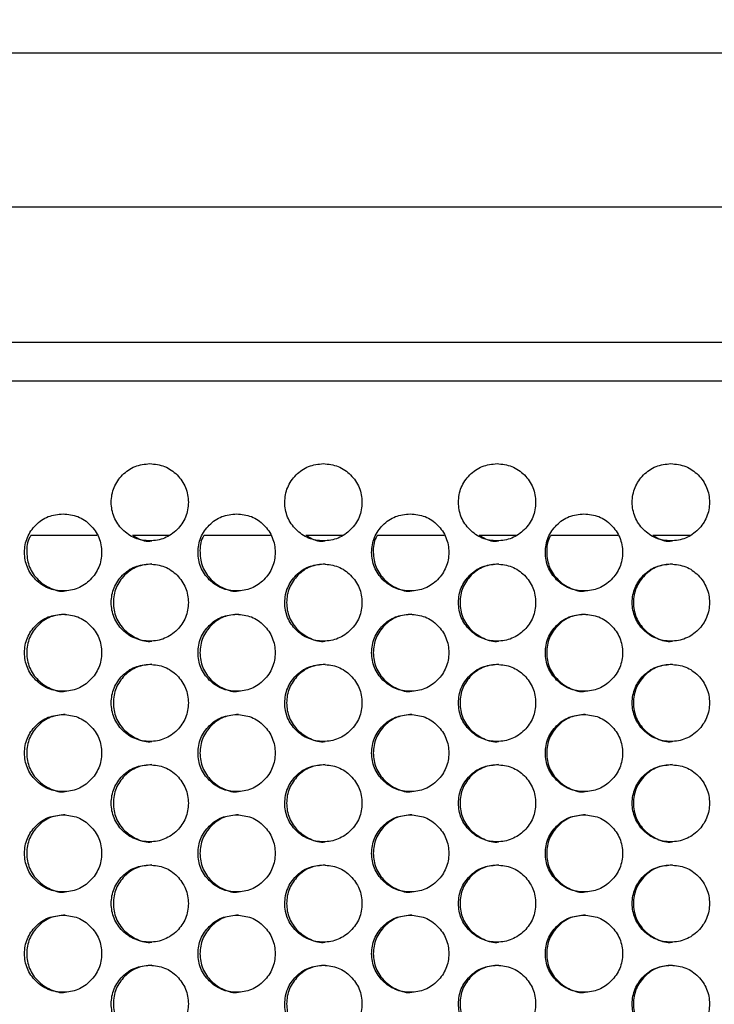
# Model space of a CAD drawing. Extents: x 244 to 1358, y 167 to 1356.
# Drawn here: x 510 to 546, y 832 to 883 of the extents above; entities that cross this region are included whole.
import ezdxf

# ---------------------------------------------------------------- set-up
doc = ezdxf.new("R2010")
doc.units = 0
doc.header["$LTSCALE"] = 5
doc.layers.get('0').update_dxf_attribs({"linetype": 'CONTINUOUS'})
doc.layers.add('COTAS', color=1, linetype='CONTINUOUS')
doc.styles.add('SLDTEXTSTYLE0', font='Gothic.ttf', dxfattribs={"width": 0.913})
doc.dimstyles.new('SLDDIMSTYLE0', dxfattribs={"dimtxt": 17.5, "dimasz": 16.51, "dimexe": 0, "dimexo": 0.0625, "dimgap": 4.375, "dimtad": 1, "dimrnd": 1e-09, "dimzin": 12, "dimdsep": 46, "dimtxsty": 'SLDTEXTSTYLE0', "dimsah": 1, "dimcen": 0.09, "dimadec": 0, "dimazin": 0, "dimtfac": 1, "dimtofl": 0, "dimtmove": 0, "dimatfit": 3, "dimfxl": 1, "dimtolj": 1, "dimtzin": 12, "dimarcsym": 0})

# ---------------------------------------------------------------- blocks, each defined once
blk = doc.blocks.new('_D_1')
at = {"layer": 'COTAS', "transparency": 16777216}
for p, q in [((447.48, 878.004), (447.48, 936.004)), ((712.48, 878.004), (712.48, 936.004)), ((447.48, 931.004), (712.48, 931.004))]:
    blk.add_line(p, q, dxfattribs=at)
for points in [[(447.48, 931.004), (463.99, 928.464), (463.99, 933.544)], [(712.48, 931.004), (695.97, 933.544), (695.97, 928.464)]]:
    blk.add_solid(points, dxfattribs=at)
at = {"layer": 'COTAS', "transparency": 16777216, "insert": (560.584, 953.357), "char_height": 17.5, "attachment_point": 1, "style": 'SLDTEXTSTYLE0'}
blk.add_mtext('265', dxfattribs=at)

msp = doc.modelspace()

# ---------------------------------------------------------------- linework, layer by layer
at = {"color": 7, "linetype": 'Continuous'}
for p, q in [((455.48, 881.004), (704.48, 881.004)), ((705.596, 873.004), (454.363, 873.004)), ((462.48, 866.004), (697.48, 866.004)), ((466.727, 864.004), (693.232, 864.004)), ((510.793, 856.004), (514.194, 856.004)), ((516.043, 856.004), (517.917, 856.004)), ((519.761, 856.004), (523.182, 856.004)), ((525.018, 856.004), (526.91, 856.004)), ((528.741, 856.004), (532.181, 856.004)), ((534.004, 856.004), (535.914, 856.004)), ((537.732, 856.004), (541.19, 856.004)), ((543, 856.004), (544.925, 856.004))]:
    msp.add_line(p, q, dxfattribs=at)
for points, knots in [([(516.932, 859.704), (516.67, 859.677), (516.144, 859.623), (515.488, 859.148), (515.029, 858.495), (514.89, 857.704), (515.029, 856.914), (515.487, 856.257), (516.144, 855.797), (516.932, 855.657), (517.721, 855.797), (518.377, 856.256), (518.836, 856.914), (518.976, 857.703), (518.837, 858.494), (518.378, 859.147), (517.722, 859.624), (517.196, 859.677), (516.932, 859.704)], [0, 0, 0, 0, 0.062489, 0.125074, 0.187421, 0.249997, 0.312388, 0.374928, 0.437392, 0.499996, 0.562399, 0.625064, 0.687396, 0.749995, 0.812363, 0.874918, 0.937417, 1, 1, 1, 1]), ([(525.927, 859.704), (525.665, 859.677), (525.139, 859.623), (524.482, 859.148), (524.023, 858.495), (523.883, 857.704), (524.022, 856.914), (524.481, 856.257), (525.138, 855.797), (525.927, 855.657), (526.716, 855.797), (527.372, 856.256), (527.832, 856.914), (527.972, 857.703), (527.833, 858.494), (527.374, 859.147), (526.717, 859.624), (526.191, 859.677), (525.927, 859.704)], [0, 0, 0, 0, 0.062489, 0.125074, 0.187421, 0.249997, 0.312388, 0.374929, 0.437392, 0.499996, 0.562399, 0.625064, 0.687395, 0.749995, 0.812362, 0.874918, 0.937417, 1, 1, 1, 1]), ([(534.928, 859.704), (534.665, 859.677), (534.139, 859.623), (533.482, 859.148), (533.022, 858.495), (532.883, 857.704), (533.022, 856.914), (533.481, 856.257), (534.138, 855.797), (534.927, 855.657), (535.717, 855.797), (536.374, 856.256), (536.834, 856.914), (536.973, 857.703), (536.834, 858.494), (536.375, 859.147), (535.718, 859.624), (535.191, 859.677), (534.928, 859.704)], [0, 0, 0, 0, 0.062489, 0.125074, 0.187421, 0.249997, 0.312388, 0.374928, 0.437392, 0.499996, 0.562399, 0.625064, 0.687395, 0.749995, 0.812362, 0.874918, 0.937417, 1, 1, 1, 1]), ([(543.933, 859.704), (543.67, 859.677), (543.143, 859.623), (542.486, 859.148), (542.026, 858.495), (541.887, 857.704), (542.026, 856.914), (542.485, 856.257), (543.143, 855.797), (543.932, 855.657), (544.722, 855.797), (545.379, 856.256), (545.84, 856.914), (545.979, 857.703), (545.84, 858.494), (545.38, 859.147), (544.723, 859.624), (544.196, 859.677), (543.933, 859.704)], [0, 0, 0, 0, 0.062489, 0.125074, 0.187421, 0.249997, 0.312388, 0.374928, 0.437392, 0.499996, 0.562399, 0.625064, 0.687395, 0.749995, 0.812362, 0.874918, 0.937417, 1, 1, 1, 1]), ([(512.437, 857.104), (512.175, 857.077), (511.649, 857.023), (510.993, 856.548), (510.535, 855.895), (510.395, 855.104), (510.534, 854.314), (510.993, 853.657), (511.649, 853.197), (512.437, 853.057), (513.225, 853.197), (513.881, 853.656), (514.34, 854.314), (514.48, 855.103), (514.341, 855.894), (513.882, 856.547), (513.226, 857.024), (512.7, 857.077), (512.437, 857.104)], [0, 0, 0, 0, 0.062489, 0.125074, 0.187421, 0.249997, 0.312388, 0.374928, 0.437392, 0.499996, 0.562399, 0.625064, 0.687395, 0.749995, 0.812362, 0.874918, 0.937417, 1, 1, 1, 1]), ([(521.429, 857.104), (521.166, 857.077), (520.641, 857.023), (519.984, 856.548), (519.525, 855.895), (519.386, 855.104), (519.525, 854.314), (519.984, 853.657), (520.64, 853.197), (521.428, 853.057), (522.218, 853.197), (522.874, 853.656), (523.334, 854.314), (523.473, 855.103), (523.334, 855.894), (522.875, 856.547), (522.219, 857.024), (521.692, 857.077), (521.429, 857.104)], [0, 0, 0, 0, 0.062489, 0.125074, 0.187421, 0.249997, 0.312388, 0.374929, 0.437392, 0.499997, 0.562399, 0.625064, 0.687395, 0.749995, 0.812362, 0.874918, 0.937417, 1, 1, 1, 1]), ([(530.427, 857.104), (530.164, 857.077), (529.638, 857.023), (528.981, 856.548), (528.522, 855.895), (528.382, 855.104), (528.521, 854.314), (528.981, 853.657), (529.637, 853.197), (530.426, 853.057), (531.216, 853.197), (531.872, 853.656), (532.333, 854.314), (532.472, 855.103), (532.333, 855.894), (531.874, 856.547), (531.217, 857.024), (530.69, 857.077), (530.427, 857.104)], [0, 0, 0, 0, 0.0624894, 0.1250746, 0.1874211, 0.2499968, 0.3123879, 0.3749286, 0.4373925, 0.4999961, 0.5623992, 0.6250642, 0.6873957, 0.7499955, 0.8123624, 0.8749179, 0.9374174, 1, 1, 1, 1]), ([(539.43, 857.104), (539.167, 857.077), (538.64, 857.023), (537.983, 856.548), (537.523, 855.895), (537.384, 855.104), (537.523, 854.314), (537.983, 853.657), (538.64, 853.197), (539.429, 853.057), (540.219, 853.197), (540.876, 853.656), (541.336, 854.314), (541.476, 855.103), (541.337, 855.894), (540.877, 856.547), (540.22, 857.024), (539.693, 857.077), (539.43, 857.104)], [0, 0, 0, 0, 0.062489, 0.125074, 0.187421, 0.249997, 0.312388, 0.374928, 0.437392, 0.499996, 0.562399, 0.625064, 0.687395, 0.749995, 0.812362, 0.874917, 0.937417, 1, 1, 1, 1]), ([(510.793, 856.004), (510.762, 855.961), (510.577, 855.706), (510.527, 855.096), (510.646, 854.318), (511.11, 853.651), (511.759, 853.22), (512.296, 853.056), (512.552, 853.104), (512.553, 853.104)], [0, 0, 0, 0, 0.038947, 0.231338, 0.423161, 0.615353, 0.807191, 0.999369, 1, 1, 1, 1]), ([(516.048, 856.004), (516.12, 855.95), (516.401, 855.742), (516.783, 855.656), (517.04, 855.704), (517.04, 855.704)], [0, 0, 0, 0, 0.257405, 0.997568, 1, 1, 1, 1]), ([(519.769, 856.004), (519.737, 855.961), (519.553, 855.706), (519.502, 855.096), (519.622, 854.318), (520.086, 853.651), (520.736, 853.22), (521.272, 853.055), (521.529, 853.104), (521.53, 853.104)], [0, 0, 0, 0, 0.038948, 0.231338, 0.423161, 0.615354, 0.807191, 0.999371, 1, 1, 1, 1]), ([(525.027, 856.004), (525.099, 855.95), (525.381, 855.742), (525.763, 855.656), (526.02, 855.704), (526.02, 855.704)], [0, 0, 0, 0, 0.257401, 0.99757, 1, 1, 1, 1]), ([(528.75, 856.004), (528.719, 855.961), (528.534, 855.706), (528.483, 855.096), (528.603, 854.318), (529.068, 853.651), (529.718, 853.22), (530.255, 853.056), (530.512, 853.104), (530.512, 853.104)], [0, 0, 0, 0, 0.038947, 0.231338, 0.423161, 0.615353, 0.807191, 0.999369, 1, 1, 1, 1]), ([(534.012, 856.004), (534.084, 855.95), (534.366, 855.742), (534.748, 855.656), (535.005, 855.704), (535.006, 855.704)], [0, 0, 0, 0, 0.257404, 0.997564, 1, 1, 1, 1]), ([(537.737, 856.004), (537.706, 855.961), (537.521, 855.706), (537.47, 855.096), (537.59, 854.318), (538.055, 853.651), (538.705, 853.22), (539.243, 853.055), (539.499, 853.104), (539.5, 853.104)], [0, 0, 0, 0, 0.038947, 0.231338, 0.423161, 0.615354, 0.807191, 0.99937, 1, 1, 1, 1]), ([(543.001, 856.004), (543.074, 855.95), (543.355, 855.742), (543.738, 855.656), (543.995, 855.704), (543.996, 855.704)], [0, 0, 0, 0, 0.257403, 0.997569, 1, 1, 1, 1]), ([(516.932, 854.504), (516.67, 854.477), (516.144, 854.423), (515.488, 853.948), (515.029, 853.295), (514.89, 852.504), (515.029, 851.714), (515.487, 851.057), (516.144, 850.597), (516.932, 850.457), (517.721, 850.597), (518.377, 851.056), (518.836, 851.714), (518.976, 852.503), (518.837, 853.294), (518.378, 853.947), (517.722, 854.424), (517.196, 854.477), (516.932, 854.504)], [0, 0, 0, 0, 0.062489, 0.125074, 0.187421, 0.249997, 0.312388, 0.374928, 0.437392, 0.499996, 0.562399, 0.625064, 0.687396, 0.749995, 0.812363, 0.874918, 0.937417, 1, 1, 1, 1]), ([(517.038, 854.504), (516.776, 854.477), (516.251, 854.423), (515.596, 853.948), (515.138, 853.295), (514.999, 852.504), (515.137, 851.716), (515.596, 851.052), (516.247, 850.62), (516.783, 850.456), (517.04, 850.504), (517.04, 850.504)], [0, 0, 0, 0, 0.12483, 0.249912, 0.374594, 0.499792, 0.624621, 0.749691, 0.874529, 0.999589, 1, 1, 1, 1]), ([(525.927, 854.504), (525.665, 854.477), (525.139, 854.423), (524.482, 853.948), (524.023, 853.295), (523.883, 852.504), (524.022, 851.714), (524.481, 851.057), (525.138, 850.597), (525.927, 850.457), (526.716, 850.597), (527.372, 851.056), (527.832, 851.714), (527.972, 852.503), (527.833, 853.294), (527.374, 853.947), (526.717, 854.424), (526.191, 854.477), (525.927, 854.504)], [0, 0, 0, 0, 0.062489, 0.125074, 0.187421, 0.249997, 0.312388, 0.374929, 0.437392, 0.499996, 0.562399, 0.625064, 0.687395, 0.749995, 0.812362, 0.874918, 0.937417, 1, 1, 1, 1]), ([(526.018, 854.504), (525.755, 854.477), (525.23, 854.423), (524.575, 853.948), (524.116, 853.295), (523.977, 852.504), (524.116, 851.716), (524.575, 851.052), (525.226, 850.62), (525.763, 850.456), (526.02, 850.504), (526.02, 850.504)], [0, 0, 0, 0, 0.12483, 0.249912, 0.374594, 0.499793, 0.624622, 0.749691, 0.874529, 0.999589, 1, 1, 1, 1]), ([(534.928, 854.504), (534.665, 854.477), (534.139, 854.423), (533.482, 853.948), (533.022, 853.295), (532.883, 852.504), (533.022, 851.714), (533.481, 851.057), (534.138, 850.597), (534.927, 850.457), (535.717, 850.597), (536.374, 851.056), (536.834, 851.714), (536.973, 852.503), (536.834, 853.294), (536.375, 853.947), (535.718, 854.424), (535.191, 854.477), (534.928, 854.504)], [0, 0, 0, 0, 0.062489, 0.125074, 0.187421, 0.249997, 0.312388, 0.374928, 0.437392, 0.499996, 0.562399, 0.625064, 0.687395, 0.749995, 0.812362, 0.874918, 0.937417, 1, 1, 1, 1]), ([(535.003, 854.504), (534.741, 854.477), (534.215, 854.423), (533.559, 853.948), (533.1, 853.295), (532.961, 852.504), (533.1, 851.716), (533.559, 851.052), (534.211, 850.62), (534.748, 850.456), (535.005, 850.504), (535.006, 850.504)], [0, 0, 0, 0, 0.12483, 0.249912, 0.374593, 0.499792, 0.624621, 0.749691, 0.874529, 0.999588, 1, 1, 1, 1]), ([(543.933, 854.504), (543.67, 854.477), (543.143, 854.423), (542.486, 853.948), (542.026, 853.295), (541.887, 852.504), (542.026, 851.714), (542.485, 851.057), (543.143, 850.597), (543.932, 850.457), (544.722, 850.597), (545.379, 851.056), (545.84, 851.714), (545.979, 852.503), (545.84, 853.294), (545.38, 853.947), (544.723, 854.424), (544.196, 854.477), (543.933, 854.504)], [0, 0, 0, 0, 0.062489, 0.125074, 0.187421, 0.249997, 0.312388, 0.374928, 0.437392, 0.499996, 0.562399, 0.625064, 0.687395, 0.749995, 0.812362, 0.874918, 0.937417, 1, 1, 1, 1]), ([(543.993, 854.504), (543.73, 854.477), (543.205, 854.423), (542.548, 853.948), (542.089, 853.295), (541.95, 852.504), (542.089, 851.716), (542.549, 851.052), (543.201, 850.62), (543.738, 850.456), (543.995, 850.504), (543.996, 850.504)], [0, 0, 0, 0, 0.124831, 0.249912, 0.374593, 0.499792, 0.624621, 0.74969, 0.874529, 0.999589, 1, 1, 1, 1]), ([(512.437, 851.904), (512.175, 851.877), (511.649, 851.823), (510.993, 851.348), (510.535, 850.695), (510.395, 849.904), (510.534, 849.114), (510.993, 848.457), (511.649, 847.997), (512.437, 847.857), (513.225, 847.997), (513.881, 848.456), (514.34, 849.114), (514.48, 849.903), (514.341, 850.694), (513.882, 851.347), (513.226, 851.824), (512.7, 851.877), (512.437, 851.904)], [0, 0, 0, 0, 0.062489, 0.125074, 0.187421, 0.249996, 0.312388, 0.374928, 0.437392, 0.499996, 0.562399, 0.625064, 0.687395, 0.749995, 0.812362, 0.874918, 0.937417, 1, 1, 1, 1]), ([(512.55, 851.904), (512.288, 851.877), (511.763, 851.823), (511.109, 851.348), (510.651, 850.695), (510.512, 849.904), (510.65, 849.116), (511.109, 848.451), (511.759, 848.02), (512.296, 847.854), (512.552, 847.904), (512.553, 847.904)], [0, 0, 0, 0, 0.12483, 0.249912, 0.374593, 0.499791, 0.62462, 0.74969, 0.874528, 0.999589, 1, 1, 1, 1]), ([(521.429, 851.904), (521.166, 851.877), (520.641, 851.823), (519.984, 851.348), (519.525, 850.695), (519.386, 849.904), (519.525, 849.114), (519.984, 848.457), (520.64, 847.997), (521.428, 847.857), (522.218, 847.997), (522.874, 848.456), (523.334, 849.114), (523.473, 849.903), (523.334, 850.694), (522.875, 851.347), (522.219, 851.824), (521.692, 851.877), (521.429, 851.904)], [0, 0, 0, 0, 0.062489, 0.125074, 0.187421, 0.249997, 0.312388, 0.374928, 0.437392, 0.499997, 0.562399, 0.625065, 0.687396, 0.749995, 0.812363, 0.874918, 0.937417, 1, 1, 1, 1]), ([(521.527, 851.904), (521.265, 851.877), (520.74, 851.823), (520.084, 851.348), (519.626, 850.695), (519.487, 849.904), (519.625, 849.116), (520.085, 848.451), (520.736, 848.021), (521.273, 847.854), (521.529, 847.904), (521.53, 847.904)], [0, 0, 0, 0, 0.124831, 0.249912, 0.374594, 0.499792, 0.624621, 0.74969, 0.874529, 0.99959, 1, 1, 1, 1]), ([(530.427, 851.904), (530.164, 851.877), (529.638, 851.823), (528.981, 851.348), (528.522, 850.695), (528.382, 849.904), (528.521, 849.114), (528.981, 848.457), (529.637, 847.997), (530.426, 847.857), (531.216, 847.997), (531.872, 848.456), (532.333, 849.114), (532.472, 849.903), (532.333, 850.694), (531.874, 851.347), (531.217, 851.824), (530.69, 851.877), (530.427, 851.904)], [0, 0, 0, 0, 0.062489, 0.125075, 0.187421, 0.249997, 0.312388, 0.374928, 0.437392, 0.499996, 0.562399, 0.625064, 0.687396, 0.749996, 0.812363, 0.874918, 0.937417, 1, 1, 1, 1]), ([(530.51, 851.904), (530.247, 851.877), (529.722, 851.823), (529.066, 851.348), (528.608, 850.695), (528.469, 849.904), (528.607, 849.116), (529.067, 848.451), (529.718, 848.02), (530.255, 847.854), (530.512, 847.904), (530.512, 847.904)], [0, 0, 0, 0, 0.1248301, 0.2499115, 0.3745929, 0.4997914, 0.6246206, 0.7496897, 0.8745286, 0.9995889, 1, 1, 1, 1]), ([(539.43, 851.904), (539.167, 851.877), (538.64, 851.823), (537.983, 851.348), (537.523, 850.695), (537.384, 849.904), (537.523, 849.114), (537.983, 848.457), (538.64, 847.997), (539.429, 847.857), (540.219, 847.997), (540.876, 848.456), (541.336, 849.114), (541.476, 849.903), (541.337, 850.694), (540.877, 851.347), (540.22, 851.824), (539.693, 851.877), (539.43, 851.904)], [0, 0, 0, 0, 0.0624885, 0.1250741, 0.1874207, 0.2499964, 0.3123876, 0.3749282, 0.4373917, 0.4999957, 0.5623987, 0.6250638, 0.6873951, 0.749995, 0.812362, 0.8749174, 0.9374166, 1, 1, 1, 1]), ([(539.498, 851.904), (539.235, 851.877), (538.709, 851.823), (538.053, 851.348), (537.594, 850.695), (537.455, 849.904), (537.594, 849.116), (538.054, 848.451), (538.705, 848.02), (539.243, 847.854), (539.499, 847.904), (539.5, 847.904)], [0, 0, 0, 0, 0.12483, 0.249912, 0.374593, 0.499792, 0.624621, 0.74969, 0.874528, 0.999589, 1, 1, 1, 1]), ([(516.932, 849.304), (516.67, 849.277), (516.144, 849.223), (515.488, 848.748), (515.029, 848.095), (514.89, 847.304), (515.029, 846.514), (515.487, 845.857), (516.144, 845.397), (516.932, 845.257), (517.721, 845.397), (518.377, 845.856), (518.836, 846.514), (518.976, 847.303), (518.837, 848.094), (518.378, 848.747), (517.722, 849.224), (517.196, 849.277), (516.932, 849.304)], [0, 0, 0, 0, 0.0624889, 0.1250744, 0.187422, 0.2499965, 0.3123876, 0.3749281, 0.4373918, 0.4999958, 0.562399, 0.6250645, 0.6873956, 0.7499955, 0.8123626, 0.874918, 0.9374173, 1, 1, 1, 1]), ([(517.038, 849.304), (516.776, 849.277), (516.251, 849.223), (515.596, 848.748), (515.138, 848.095), (514.999, 847.304), (515.137, 846.516), (515.596, 845.851), (516.247, 845.42), (516.784, 845.254), (517.04, 845.304), (517.04, 845.304)], [0, 0, 0, 0, 0.12483, 0.249912, 0.374596, 0.499791, 0.624621, 0.74969, 0.874528, 0.999589, 1, 1, 1, 1]), ([(525.927, 849.304), (525.665, 849.277), (525.139, 849.223), (524.482, 848.748), (524.023, 848.095), (523.883, 847.304), (524.022, 846.514), (524.481, 845.857), (525.138, 845.397), (525.927, 845.257), (526.716, 845.397), (527.372, 845.856), (527.832, 846.514), (527.972, 847.303), (527.833, 848.094), (527.374, 848.747), (526.717, 849.224), (526.191, 849.277), (525.927, 849.304)], [0, 0, 0, 0, 0.0624889, 0.1250743, 0.187422, 0.2499965, 0.3123876, 0.3749284, 0.4373917, 0.4999961, 0.5623993, 0.6250641, 0.6873954, 0.7499952, 0.8123621, 0.8749176, 0.9374169, 1, 1, 1, 1]), ([(526.018, 849.304), (525.755, 849.277), (525.23, 849.223), (524.575, 848.748), (524.116, 848.095), (523.977, 847.304), (524.116, 846.516), (524.575, 845.851), (525.226, 845.42), (525.763, 845.254), (526.02, 845.304), (526.02, 845.304)], [0, 0, 0, 0, 0.12483, 0.249912, 0.374596, 0.499792, 0.624621, 0.74969, 0.874528, 0.999589, 1, 1, 1, 1]), ([(534.928, 849.304), (534.665, 849.277), (534.139, 849.223), (533.482, 848.748), (533.022, 848.095), (532.883, 847.304), (533.022, 846.514), (533.481, 845.857), (534.138, 845.397), (534.927, 845.257), (535.717, 845.397), (536.374, 845.856), (536.834, 846.514), (536.973, 847.303), (536.834, 848.094), (536.375, 848.747), (535.718, 849.224), (535.191, 849.277), (534.928, 849.304)], [0, 0, 0, 0, 0.062489, 0.125074, 0.187422, 0.249996, 0.312388, 0.374928, 0.437392, 0.499996, 0.562399, 0.625064, 0.687395, 0.749995, 0.812362, 0.874918, 0.937417, 1, 1, 1, 1]), ([(535.003, 849.304), (534.741, 849.277), (534.215, 849.223), (533.559, 848.748), (533.1, 848.095), (532.961, 847.304), (533.1, 846.516), (533.559, 845.851), (534.211, 845.42), (534.749, 845.254), (535.005, 845.304), (535.006, 845.304)], [0, 0, 0, 0, 0.12483, 0.249912, 0.374595, 0.499791, 0.62462, 0.74969, 0.874528, 0.999588, 1, 1, 1, 1]), ([(543.933, 849.304), (543.67, 849.277), (543.143, 849.223), (542.486, 848.748), (542.026, 848.095), (541.887, 847.304), (542.026, 846.514), (542.485, 845.857), (543.143, 845.397), (543.932, 845.257), (544.722, 845.397), (545.379, 845.856), (545.84, 846.514), (545.979, 847.303), (545.84, 848.094), (545.38, 848.747), (544.723, 849.224), (544.196, 849.277), (543.933, 849.304)], [0, 0, 0, 0, 0.0624887, 0.1250742, 0.1874217, 0.2499963, 0.3123875, 0.3749282, 0.4373915, 0.4999957, 0.5623988, 0.6250638, 0.6873952, 0.7499951, 0.8123621, 0.8749177, 0.9374168, 1, 1, 1, 1]), ([(543.993, 849.304), (543.73, 849.277), (543.205, 849.223), (542.548, 848.748), (542.089, 848.095), (541.95, 847.304), (542.089, 846.516), (542.549, 845.851), (543.201, 845.42), (543.738, 845.254), (543.995, 845.304), (543.996, 845.304)], [0, 0, 0, 0, 0.124831, 0.249912, 0.374595, 0.499791, 0.62462, 0.749689, 0.874528, 0.999589, 1, 1, 1, 1]), ([(512.437, 846.704), (512.175, 846.677), (511.649, 846.623), (510.993, 846.148), (510.535, 845.495), (510.395, 844.704), (510.534, 843.914), (510.993, 843.257), (511.649, 842.797), (512.437, 842.657), (513.225, 842.797), (513.881, 843.256), (514.34, 843.914), (514.48, 844.703), (514.341, 845.494), (513.882, 846.147), (513.226, 846.624), (512.7, 846.677), (512.437, 846.704)], [0, 0, 0, 0, 0.062489, 0.125074, 0.187422, 0.249998, 0.312388, 0.374928, 0.437392, 0.499996, 0.562399, 0.625064, 0.687396, 0.749995, 0.812362, 0.874917, 0.937417, 1, 1, 1, 1]), ([(512.55, 846.704), (512.288, 846.677), (511.763, 846.623), (511.109, 846.148), (510.651, 845.495), (510.512, 844.704), (510.65, 843.916), (511.109, 843.251), (511.759, 842.82), (512.296, 842.654), (512.552, 842.704), (512.553, 842.704)], [0, 0, 0, 0, 0.12483, 0.2499116, 0.3745951, 0.4997934, 0.6246202, 0.7496896, 0.8745284, 0.9995886, 1, 1, 1, 1]), ([(521.429, 846.704), (521.166, 846.677), (520.641, 846.623), (519.984, 846.148), (519.525, 845.495), (519.386, 844.704), (519.525, 843.914), (519.984, 843.257), (520.64, 842.797), (521.428, 842.657), (522.218, 842.797), (522.874, 843.256), (523.334, 843.914), (523.473, 844.703), (523.334, 845.494), (522.875, 846.147), (522.219, 846.624), (521.692, 846.677), (521.429, 846.704)], [0, 0, 0, 0, 0.0624893, 0.1250744, 0.1874221, 0.2499979, 0.3123879, 0.3749285, 0.4373922, 0.4999966, 0.5623994, 0.6250647, 0.6873957, 0.7499957, 0.8123627, 0.8749173, 0.9374173, 1, 1, 1, 1]), ([(521.527, 846.704), (521.265, 846.677), (520.74, 846.623), (520.084, 846.148), (519.626, 845.495), (519.487, 844.704), (519.625, 843.916), (520.085, 843.251), (520.736, 842.821), (521.273, 842.654), (521.529, 842.704), (521.53, 842.704)], [0, 0, 0, 0, 0.124831, 0.249912, 0.374596, 0.499794, 0.624621, 0.74969, 0.874529, 0.99959, 1, 1, 1, 1]), ([(530.427, 846.704), (530.164, 846.677), (529.638, 846.623), (528.981, 846.148), (528.522, 845.495), (528.382, 844.704), (528.521, 843.914), (528.981, 843.257), (529.637, 842.797), (530.426, 842.657), (531.216, 842.797), (531.872, 843.256), (532.333, 843.914), (532.472, 844.703), (532.333, 845.494), (531.874, 846.147), (531.217, 846.624), (530.69, 846.677), (530.427, 846.704)], [0, 0, 0, 0, 0.062489, 0.125075, 0.187422, 0.249998, 0.312388, 0.374928, 0.437392, 0.499996, 0.562399, 0.625064, 0.687396, 0.749996, 0.812363, 0.874917, 0.937417, 1, 1, 1, 1]), ([(530.51, 846.704), (530.247, 846.677), (529.722, 846.623), (529.066, 846.148), (528.608, 845.495), (528.469, 844.704), (528.607, 843.916), (529.067, 843.251), (529.718, 842.82), (530.255, 842.654), (530.512, 842.704), (530.512, 842.704)], [0, 0, 0, 0, 0.12483, 0.249912, 0.374595, 0.499794, 0.62462, 0.74969, 0.874529, 0.999589, 1, 1, 1, 1]), ([(539.43, 846.704), (539.167, 846.677), (538.64, 846.623), (537.983, 846.148), (537.523, 845.495), (537.384, 844.704), (537.523, 843.914), (537.983, 843.257), (538.64, 842.797), (539.429, 842.657), (540.219, 842.797), (540.876, 843.256), (541.336, 843.914), (541.476, 844.703), (541.337, 845.494), (540.877, 846.147), (540.22, 846.624), (539.693, 846.677), (539.43, 846.704)], [0, 0, 0, 0, 0.062489, 0.125074, 0.187422, 0.249998, 0.312388, 0.374928, 0.437392, 0.499996, 0.562399, 0.625064, 0.687395, 0.749995, 0.812362, 0.874917, 0.937417, 1, 1, 1, 1]), ([(539.498, 846.704), (539.235, 846.677), (538.709, 846.623), (538.053, 846.148), (537.594, 845.495), (537.455, 844.704), (537.594, 843.916), (538.054, 843.251), (538.705, 842.82), (539.243, 842.654), (539.499, 842.704), (539.5, 842.704)], [0, 0, 0, 0, 0.12483, 0.249912, 0.374595, 0.499794, 0.624621, 0.74969, 0.874528, 0.999589, 1, 1, 1, 1]), ([(516.932, 844.104), (516.67, 844.077), (516.144, 844.023), (515.488, 843.548), (515.029, 842.895), (514.89, 842.104), (515.029, 841.314), (515.487, 840.657), (516.144, 840.197), (516.932, 840.057), (517.721, 840.197), (518.377, 840.656), (518.836, 841.314), (518.976, 842.103), (518.837, 842.894), (518.378, 843.547), (517.722, 844.024), (517.196, 844.077), (516.932, 844.104)], [0, 0, 0, 0, 0.062489, 0.125074, 0.187422, 0.249998, 0.312388, 0.374928, 0.437392, 0.499996, 0.562399, 0.625065, 0.687396, 0.749996, 0.812363, 0.874917, 0.937417, 1, 1, 1, 1]), ([(517.038, 844.104), (516.776, 844.077), (516.251, 844.023), (515.596, 843.548), (515.138, 842.895), (514.999, 842.104), (515.137, 841.316), (515.596, 840.651), (516.247, 840.22), (516.784, 840.054), (517.04, 840.104), (517.04, 840.104)], [0, 0, 0, 0, 0.12483, 0.249912, 0.374596, 0.499794, 0.624621, 0.74969, 0.874528, 0.999589, 1, 1, 1, 1]), ([(525.927, 844.104), (525.665, 844.077), (525.139, 844.023), (524.482, 843.548), (524.023, 842.895), (523.883, 842.104), (524.022, 841.314), (524.481, 840.657), (525.138, 840.197), (525.927, 840.057), (526.716, 840.197), (527.372, 840.656), (527.832, 841.314), (527.972, 842.103), (527.833, 842.894), (527.374, 843.547), (526.717, 844.024), (526.191, 844.077), (525.927, 844.104)], [0, 0, 0, 0, 0.062489, 0.125074, 0.187422, 0.249998, 0.312388, 0.374928, 0.437392, 0.499996, 0.562399, 0.625064, 0.687396, 0.749995, 0.812362, 0.874917, 0.937417, 1, 1, 1, 1]), ([(526.018, 844.104), (525.755, 844.077), (525.23, 844.023), (524.575, 843.548), (524.116, 842.895), (523.977, 842.104), (524.116, 841.316), (524.575, 840.651), (525.226, 840.22), (525.763, 840.054), (526.02, 840.104), (526.02, 840.104)], [0, 0, 0, 0, 0.12483, 0.249912, 0.374596, 0.499794, 0.624621, 0.74969, 0.874528, 0.999589, 1, 1, 1, 1]), ([(534.928, 844.104), (534.665, 844.077), (534.139, 844.023), (533.482, 843.548), (533.022, 842.895), (532.883, 842.104), (533.022, 841.314), (533.481, 840.657), (534.138, 840.197), (534.927, 840.057), (535.717, 840.197), (536.374, 840.656), (536.834, 841.314), (536.973, 842.103), (536.834, 842.894), (536.375, 843.547), (535.718, 844.024), (535.191, 844.077), (534.928, 844.104)], [0, 0, 0, 0, 0.062489, 0.125075, 0.187422, 0.249998, 0.312388, 0.374928, 0.437392, 0.499996, 0.562399, 0.625064, 0.687396, 0.749995, 0.812363, 0.874917, 0.937417, 1, 1, 1, 1]), ([(535.003, 844.104), (534.741, 844.077), (534.215, 844.023), (533.559, 843.548), (533.1, 842.895), (532.961, 842.104), (533.1, 841.316), (533.559, 840.651), (534.211, 840.22), (534.749, 840.054), (535.005, 840.104), (535.006, 840.104)], [0, 0, 0, 0, 0.12483, 0.249912, 0.374595, 0.499793, 0.62462, 0.74969, 0.874528, 0.999588, 1, 1, 1, 1]), ([(543.933, 844.104), (543.67, 844.077), (543.143, 844.023), (542.486, 843.548), (542.026, 842.895), (541.887, 842.104), (542.026, 841.314), (542.485, 840.657), (543.143, 840.197), (543.932, 840.057), (544.722, 840.197), (545.379, 840.656), (545.84, 841.314), (545.979, 842.103), (545.84, 842.894), (545.38, 843.547), (544.723, 844.024), (544.196, 844.077), (543.933, 844.104)], [0, 0, 0, 0, 0.062489, 0.125074, 0.187422, 0.249998, 0.312388, 0.374928, 0.437392, 0.499996, 0.562399, 0.625064, 0.687395, 0.749995, 0.812362, 0.874917, 0.937417, 1, 1, 1, 1]), ([(543.993, 844.104), (543.73, 844.077), (543.205, 844.023), (542.548, 843.548), (542.089, 842.895), (541.95, 842.104), (542.089, 841.316), (542.549, 840.651), (543.201, 840.22), (543.738, 840.054), (543.995, 840.104), (543.996, 840.104)], [0, 0, 0, 0, 0.124831, 0.249912, 0.374595, 0.499794, 0.62462, 0.749689, 0.874528, 0.999589, 1, 1, 1, 1]), ([(512.437, 841.504), (512.175, 841.477), (511.649, 841.423), (510.993, 840.948), (510.535, 840.295), (510.395, 839.504), (510.534, 838.714), (510.993, 838.057), (511.649, 837.597), (512.437, 837.457), (513.225, 837.597), (513.881, 838.056), (514.34, 838.714), (514.48, 839.503), (514.341, 840.294), (513.882, 840.947), (513.226, 841.424), (512.7, 841.477), (512.437, 841.504)], [0, 0, 0, 0, 0.062489, 0.125074, 0.187422, 0.249998, 0.312388, 0.374928, 0.437392, 0.499996, 0.562399, 0.625064, 0.687396, 0.749995, 0.812362, 0.874917, 0.937417, 1, 1, 1, 1]), ([(512.55, 841.504), (512.288, 841.477), (511.763, 841.423), (511.109, 840.948), (510.651, 840.295), (510.512, 839.504), (510.65, 838.716), (511.109, 838.051), (511.759, 837.62), (512.296, 837.454), (512.552, 837.504), (512.553, 837.504)], [0, 0, 0, 0, 0.12483, 0.2499116, 0.3745951, 0.4997934, 0.6246202, 0.7496896, 0.8745284, 0.9995886, 1, 1, 1, 1]), ([(521.429, 841.504), (521.166, 841.477), (520.641, 841.423), (519.984, 840.948), (519.525, 840.295), (519.386, 839.504), (519.525, 838.714), (519.984, 838.057), (520.64, 837.597), (521.428, 837.457), (522.218, 837.597), (522.874, 838.056), (523.334, 838.714), (523.473, 839.503), (523.334, 840.294), (522.875, 840.947), (522.219, 841.424), (521.692, 841.477), (521.429, 841.504)], [0, 0, 0, 0, 0.0624893, 0.1250744, 0.1874221, 0.2499979, 0.3123879, 0.3749285, 0.4373922, 0.4999966, 0.5623994, 0.6250647, 0.6873957, 0.7499957, 0.8123627, 0.8749173, 0.9374173, 1, 1, 1, 1]), ([(521.527, 841.504), (521.265, 841.477), (520.74, 841.423), (520.084, 840.948), (519.626, 840.295), (519.487, 839.504), (519.625, 838.716), (520.085, 838.051), (520.736, 837.621), (521.273, 837.454), (521.529, 837.504), (521.53, 837.504)], [0, 0, 0, 0, 0.124831, 0.249912, 0.374596, 0.499794, 0.624621, 0.74969, 0.874529, 0.99959, 1, 1, 1, 1]), ([(530.427, 841.504), (530.164, 841.477), (529.638, 841.423), (528.981, 840.948), (528.522, 840.295), (528.382, 839.504), (528.521, 838.714), (528.981, 838.057), (529.637, 837.597), (530.426, 837.457), (531.216, 837.597), (531.872, 838.056), (532.333, 838.714), (532.472, 839.503), (532.333, 840.294), (531.874, 840.947), (531.217, 841.424), (530.69, 841.477), (530.427, 841.504)], [0, 0, 0, 0, 0.062489, 0.125075, 0.187422, 0.249998, 0.312388, 0.374928, 0.437392, 0.499996, 0.562399, 0.625064, 0.687396, 0.749996, 0.812363, 0.874917, 0.937417, 1, 1, 1, 1]), ([(530.51, 841.504), (530.247, 841.477), (529.722, 841.423), (529.066, 840.948), (528.608, 840.295), (528.469, 839.504), (528.607, 838.716), (529.067, 838.051), (529.718, 837.62), (530.255, 837.454), (530.512, 837.504), (530.512, 837.504)], [0, 0, 0, 0, 0.12483, 0.249912, 0.374595, 0.499794, 0.62462, 0.74969, 0.874529, 0.999589, 1, 1, 1, 1]), ([(539.43, 841.504), (539.167, 841.477), (538.64, 841.423), (537.983, 840.948), (537.523, 840.295), (537.384, 839.504), (537.523, 838.714), (537.983, 838.057), (538.64, 837.597), (539.429, 837.457), (540.219, 837.597), (540.876, 838.056), (541.336, 838.714), (541.476, 839.503), (541.337, 840.294), (540.877, 840.947), (540.22, 841.424), (539.693, 841.477), (539.43, 841.504)], [0, 0, 0, 0, 0.062489, 0.125074, 0.187422, 0.249998, 0.312388, 0.374928, 0.437392, 0.499996, 0.562399, 0.625064, 0.687395, 0.749995, 0.812362, 0.874917, 0.937417, 1, 1, 1, 1]), ([(539.498, 841.504), (539.235, 841.477), (538.709, 841.423), (538.053, 840.948), (537.594, 840.295), (537.455, 839.504), (537.594, 838.716), (538.054, 838.051), (538.705, 837.62), (539.243, 837.454), (539.499, 837.504), (539.5, 837.504)], [0, 0, 0, 0, 0.12483, 0.249912, 0.374595, 0.499794, 0.624621, 0.74969, 0.874528, 0.999589, 1, 1, 1, 1]), ([(516.932, 838.904), (516.67, 838.877), (516.144, 838.823), (515.488, 838.348), (515.029, 837.695), (514.89, 836.904), (515.029, 836.114), (515.487, 835.457), (516.144, 834.997), (516.932, 834.857), (517.721, 834.997), (518.377, 835.456), (518.836, 836.114), (518.976, 836.903), (518.837, 837.694), (518.378, 838.347), (517.722, 838.824), (517.196, 838.877), (516.932, 838.904)], [0, 0, 0, 0, 0.062489, 0.125074, 0.187422, 0.249998, 0.312389, 0.374928, 0.437392, 0.499996, 0.562399, 0.625065, 0.687396, 0.749996, 0.812363, 0.874917, 0.937417, 1, 1, 1, 1]), ([(517.038, 838.904), (516.776, 838.877), (516.251, 838.823), (515.596, 838.348), (515.138, 837.695), (514.999, 836.904), (515.137, 836.116), (515.596, 835.451), (516.247, 835.02), (516.784, 834.854), (517.04, 834.904), (517.04, 834.904)], [0, 0, 0, 0, 0.12483, 0.249912, 0.374595, 0.499794, 0.624623, 0.74969, 0.874528, 0.999589, 1, 1, 1, 1]), ([(525.927, 838.904), (525.665, 838.877), (525.139, 838.823), (524.482, 838.348), (524.023, 837.695), (523.883, 836.904), (524.022, 836.114), (524.481, 835.457), (525.138, 834.997), (525.927, 834.857), (526.716, 834.997), (527.372, 835.456), (527.832, 836.114), (527.972, 836.903), (527.833, 837.694), (527.374, 838.347), (526.717, 838.824), (526.191, 838.877), (525.927, 838.904)], [0, 0, 0, 0, 0.062489, 0.125074, 0.187422, 0.249998, 0.312389, 0.374929, 0.437392, 0.499996, 0.5624, 0.625064, 0.687396, 0.749995, 0.812362, 0.874917, 0.937417, 1, 1, 1, 1]), ([(526.018, 838.904), (525.755, 838.877), (525.23, 838.823), (524.575, 838.348), (524.116, 837.695), (523.977, 836.904), (524.116, 836.116), (524.575, 835.451), (525.226, 835.02), (525.763, 834.854), (526.02, 834.904), (526.02, 834.904)], [0, 0, 0, 0, 0.12483, 0.249912, 0.374596, 0.499794, 0.624623, 0.74969, 0.874529, 0.999589, 1, 1, 1, 1]), ([(534.928, 838.904), (534.665, 838.877), (534.139, 838.823), (533.482, 838.348), (533.022, 837.695), (532.883, 836.904), (533.022, 836.114), (533.481, 835.457), (534.138, 834.997), (534.927, 834.857), (535.717, 834.997), (536.374, 835.456), (536.834, 836.114), (536.973, 836.903), (536.834, 837.694), (536.375, 838.347), (535.718, 838.824), (535.191, 838.877), (534.928, 838.904)], [0, 0, 0, 0, 0.062489, 0.125074, 0.187422, 0.249998, 0.312389, 0.374928, 0.437392, 0.499996, 0.562399, 0.625064, 0.687396, 0.749995, 0.812363, 0.874917, 0.937417, 1, 1, 1, 1]), ([(535.003, 838.904), (534.741, 838.877), (534.215, 838.823), (533.559, 838.348), (533.1, 837.695), (532.961, 836.904), (533.1, 836.116), (533.559, 835.451), (534.211, 835.02), (534.749, 834.854), (535.005, 834.904), (535.006, 834.904)], [0, 0, 0, 0, 0.1248296, 0.2499116, 0.3745948, 0.4997931, 0.6246222, 0.7496899, 0.8745282, 0.999588, 1, 1, 1, 1]), ([(543.933, 838.904), (543.67, 838.877), (543.143, 838.823), (542.486, 838.348), (542.026, 837.695), (541.887, 836.904), (542.026, 836.114), (542.485, 835.457), (543.143, 834.997), (543.932, 834.857), (544.722, 834.997), (545.379, 835.456), (545.84, 836.114), (545.979, 836.903), (545.84, 837.694), (545.38, 838.347), (544.723, 838.824), (544.196, 838.877), (543.933, 838.904)], [0, 0, 0, 0, 0.062489, 0.125074, 0.187422, 0.249998, 0.312389, 0.374928, 0.437392, 0.499996, 0.562399, 0.625064, 0.687396, 0.749995, 0.812362, 0.874917, 0.937417, 1, 1, 1, 1]), ([(543.993, 838.904), (543.73, 838.877), (543.205, 838.823), (542.548, 838.348), (542.089, 837.695), (541.95, 836.904), (542.089, 836.116), (542.549, 835.451), (543.201, 835.02), (543.738, 834.854), (543.995, 834.904), (543.996, 834.904)], [0, 0, 0, 0, 0.12483, 0.249912, 0.374595, 0.499793, 0.624622, 0.74969, 0.874528, 0.999589, 1, 1, 1, 1]), ([(512.437, 836.304), (512.175, 836.277), (511.649, 836.223), (510.993, 835.748), (510.535, 835.095), (510.395, 834.304), (510.534, 833.514), (510.993, 832.857), (511.649, 832.397), (512.437, 832.257), (513.225, 832.397), (513.881, 832.856), (514.34, 833.514), (514.48, 834.303), (514.341, 835.094), (513.882, 835.747), (513.226, 836.224), (512.7, 836.277), (512.437, 836.304)], [0, 0, 0, 0, 0.062489, 0.125074, 0.187421, 0.249997, 0.312388, 0.374928, 0.437392, 0.499996, 0.5624, 0.625064, 0.687396, 0.749996, 0.812363, 0.874917, 0.937417, 1, 1, 1, 1]), ([(512.55, 836.304), (512.288, 836.277), (511.763, 836.223), (511.109, 835.748), (510.651, 835.095), (510.512, 834.304), (510.65, 833.516), (511.109, 832.851), (511.76, 832.42), (512.296, 832.256), (512.552, 832.304), (512.553, 832.304)], [0, 0, 0, 0, 0.124831, 0.249911, 0.374595, 0.499793, 0.624622, 0.74969, 0.874529, 0.999589, 1, 1, 1, 1]), ([(521.429, 836.304), (521.166, 836.277), (520.641, 836.223), (519.984, 835.748), (519.525, 835.095), (519.386, 834.304), (519.525, 833.514), (519.984, 832.857), (520.64, 832.397), (521.428, 832.257), (522.218, 832.397), (522.874, 832.856), (523.334, 833.514), (523.473, 834.303), (523.334, 835.094), (522.875, 835.747), (522.219, 836.224), (521.692, 836.277), (521.429, 836.304)], [0, 0, 0, 0, 0.06249, 0.125074, 0.187422, 0.249998, 0.312389, 0.374928, 0.437392, 0.499997, 0.562399, 0.625065, 0.687396, 0.749996, 0.812363, 0.874918, 0.937417, 1, 1, 1, 1]), ([(521.527, 836.304), (521.265, 836.277), (520.74, 836.223), (520.084, 835.748), (519.626, 835.095), (519.487, 834.304), (519.625, 833.516), (520.085, 832.851), (520.736, 832.42), (521.272, 832.255), (521.529, 832.304), (521.53, 832.304)], [0, 0, 0, 0, 0.124832, 0.249911, 0.374595, 0.499794, 0.624623, 0.749691, 0.874529, 0.999591, 1, 1, 1, 1]), ([(530.427, 836.304), (530.164, 836.277), (529.638, 836.223), (528.981, 835.748), (528.522, 835.095), (528.382, 834.304), (528.521, 833.514), (528.981, 832.857), (529.637, 832.397), (530.426, 832.257), (531.216, 832.397), (531.872, 832.856), (532.333, 833.514), (532.472, 834.303), (532.333, 835.094), (531.874, 835.747), (531.217, 836.224), (530.69, 836.277), (530.427, 836.304)], [0, 0, 0, 0, 0.06249, 0.125074, 0.187422, 0.249998, 0.312389, 0.374928, 0.437392, 0.499996, 0.5624, 0.625065, 0.687396, 0.749996, 0.812363, 0.874918, 0.937417, 1, 1, 1, 1]), ([(530.51, 836.304), (530.247, 836.277), (529.722, 836.223), (529.066, 835.748), (528.608, 835.095), (528.469, 834.304), (528.607, 833.516), (529.067, 832.851), (529.718, 832.42), (530.255, 832.256), (530.512, 832.304), (530.512, 832.304)], [0, 0, 0, 0, 0.124831, 0.249911, 0.374594, 0.499793, 0.624622, 0.74969, 0.874529, 0.999589, 1, 1, 1, 1]), ([(539.43, 836.304), (539.167, 836.277), (538.64, 836.223), (537.983, 835.748), (537.523, 835.095), (537.384, 834.304), (537.523, 833.514), (537.983, 832.857), (538.64, 832.397), (539.429, 832.257), (540.219, 832.397), (540.876, 832.856), (541.336, 833.514), (541.476, 834.303), (541.337, 835.094), (540.877, 835.747), (540.22, 836.224), (539.693, 836.277), (539.43, 836.304)], [0, 0, 0, 0, 0.062489, 0.125074, 0.187421, 0.249997, 0.312388, 0.374928, 0.437392, 0.499996, 0.562399, 0.625064, 0.687395, 0.749995, 0.812363, 0.874917, 0.937416, 1, 1, 1, 1]), ([(539.498, 836.304), (539.235, 836.277), (538.709, 836.223), (538.053, 835.748), (537.594, 835.095), (537.455, 834.304), (537.594, 833.516), (538.054, 832.851), (538.705, 832.42), (539.243, 832.255), (539.499, 832.304), (539.5, 832.304)], [0, 0, 0, 0, 0.12483, 0.249911, 0.374595, 0.499793, 0.624623, 0.74969, 0.874529, 0.99959, 1, 1, 1, 1]), ([(516.932, 833.704), (516.67, 833.677), (516.144, 833.623), (515.488, 833.148), (515.029, 832.495), (514.89, 831.704), (515.029, 830.914), (515.487, 830.257), (516.144, 829.797), (516.932, 829.657), (517.721, 829.797), (518.377, 830.256), (518.836, 830.914), (518.976, 831.703), (518.837, 832.494), (518.378, 833.147), (517.722, 833.624), (517.196, 833.677), (516.932, 833.704)], [0, 0, 0, 0, 0.062489, 0.125074, 0.187422, 0.249997, 0.312389, 0.374928, 0.437393, 0.499996, 0.5624, 0.625065, 0.687396, 0.749996, 0.812363, 0.874918, 0.937417, 1, 1, 1, 1]), ([(517.038, 833.704), (516.776, 833.677), (516.251, 833.623), (515.596, 833.148), (515.138, 832.495), (514.999, 831.704), (515.137, 830.916), (515.596, 830.252), (516.247, 829.82), (516.783, 829.656), (517.04, 829.704), (517.04, 829.704)], [0, 0, 0, 0, 0.1248305, 0.2499114, 0.3745948, 0.499793, 0.6246221, 0.7496895, 0.8745292, 0.9995891, 1, 1, 1, 1]), ([(525.927, 833.704), (525.665, 833.677), (525.139, 833.623), (524.482, 833.148), (524.023, 832.495), (523.883, 831.704), (524.022, 830.914), (524.481, 830.257), (525.138, 829.797), (525.927, 829.657), (526.716, 829.797), (527.372, 830.256), (527.832, 830.914), (527.972, 831.703), (527.833, 832.494), (527.374, 833.147), (526.717, 833.624), (526.191, 833.677), (525.927, 833.704)], [0, 0, 0, 0, 0.062489, 0.125074, 0.187422, 0.249997, 0.312388, 0.374928, 0.437392, 0.499997, 0.5624, 0.625065, 0.687396, 0.749996, 0.812363, 0.874917, 0.937417, 1, 1, 1, 1]), ([(526.018, 833.704), (525.755, 833.677), (525.23, 833.623), (524.575, 833.148), (524.116, 832.495), (523.977, 831.704), (524.116, 830.916), (524.575, 830.252), (525.226, 829.82), (525.763, 829.656), (526.02, 829.704), (526.02, 829.704)], [0, 0, 0, 0, 0.124831, 0.249911, 0.374595, 0.499793, 0.624623, 0.749689, 0.874529, 0.999589, 1, 1, 1, 1]), ([(534.928, 833.704), (534.665, 833.677), (534.139, 833.623), (533.482, 833.148), (533.022, 832.495), (532.883, 831.704), (533.022, 830.914), (533.481, 830.257), (534.138, 829.797), (534.927, 829.657), (535.717, 829.797), (536.374, 830.256), (536.834, 830.914), (536.973, 831.703), (536.834, 832.494), (536.375, 833.147), (535.718, 833.624), (535.191, 833.677), (534.928, 833.704)], [0, 0, 0, 0, 0.062489, 0.125074, 0.187422, 0.249997, 0.312388, 0.374928, 0.437392, 0.499996, 0.5624, 0.625064, 0.687396, 0.749996, 0.812363, 0.874917, 0.937417, 1, 1, 1, 1]), ([(535.003, 833.704), (534.741, 833.677), (534.215, 833.623), (533.559, 833.148), (533.1, 832.495), (532.961, 831.704), (533.1, 830.916), (533.559, 830.252), (534.211, 829.82), (534.748, 829.656), (535.005, 829.704), (535.006, 829.704)], [0, 0, 0, 0, 0.12483, 0.249911, 0.374594, 0.499792, 0.624622, 0.749689, 0.874529, 0.999588, 1, 1, 1, 1]), ([(543.933, 833.704), (543.67, 833.677), (543.143, 833.623), (542.486, 833.148), (542.026, 832.495), (541.887, 831.704), (542.026, 830.914), (542.485, 830.257), (543.143, 829.797), (543.932, 829.657), (544.722, 829.797), (545.379, 830.256), (545.84, 830.914), (545.979, 831.703), (545.84, 832.494), (545.38, 833.147), (544.723, 833.624), (544.196, 833.677), (543.933, 833.704)], [0, 0, 0, 0, 0.062489, 0.125074, 0.187421, 0.249997, 0.312388, 0.374928, 0.437392, 0.499996, 0.562399, 0.625064, 0.687396, 0.749996, 0.812363, 0.874917, 0.937417, 1, 1, 1, 1]), ([(543.993, 833.704), (543.73, 833.677), (543.205, 833.623), (542.548, 833.148), (542.089, 832.495), (541.95, 831.704), (542.089, 830.916), (542.549, 830.252), (543.201, 829.82), (543.738, 829.656), (543.995, 829.704), (543.996, 829.704)], [0, 0, 0, 0, 0.124831, 0.249911, 0.374594, 0.499793, 0.624622, 0.749689, 0.874529, 0.999589, 1, 1, 1, 1])]:
    msp.add_open_spline(points, degree=3, knots=knots, dxfattribs=at)

# ---------------------------------------------------------------- dimensions: what is measured, and where the dimension line sits
at = {"layer": 'COTAS'}
dim = msp.add_linear_dim(base=(712.48, 931.004), p1=(447.48, 873.004), p2=(712.48, 873.004), dimstyle='SLDDIMSTYLE0', dxfattribs=at)
dim.commit()
dim.dimension.update_dxf_attribs({"geometry": '_D_1', "text_midpoint": (579.98, 931.004), "dimtype": 160})

doc.saveas('drawing.dxf')
